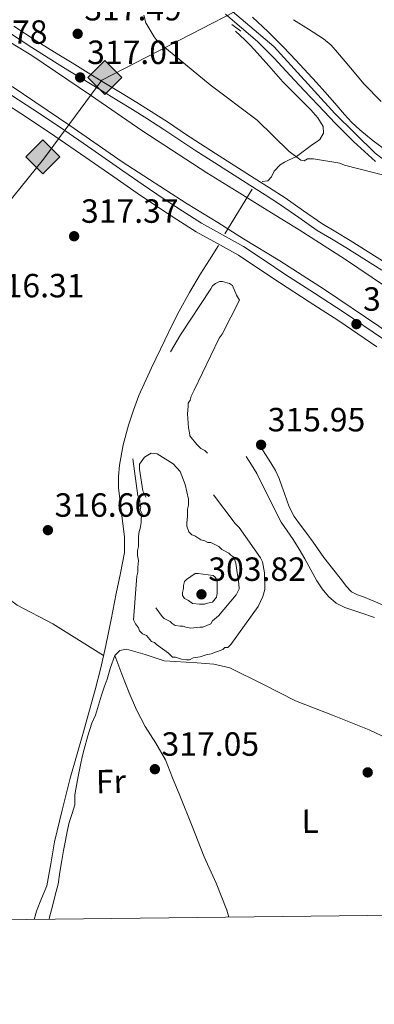
# Model space of a CAD drawing. Units: metres. Extents: x 580614 to 587550, y 4687259 to 4691969.
# Drawn here: x 582815 to 582921, y 4687259 to 4687552 of the extents above; entities that cross this region are included whole.
import ezdxf
from ezdxf.enums import TextEntityAlignment as Align

# ---------------------------------------------------------------- set-up
doc = ezdxf.new("R2010")
doc.units = ezdxf.units.M
doc.header["$MEASUREMENT"] = 0
for name, pattern in [('DGN Style 2', [86.4573, 51.87438, -34.58292]), ('DGN Style 3', [121.04022, 86.4573, -34.58292]), ('DGN Style 4', [138.4181373, 69.16584, -34.58292, 0.0864573, -34.58292])]:
    doc.linetypes.add(name, pattern=pattern)
for name, color, linetype, lineweight in [('Nivel 13', 7, 'Continuous', 0), ('Nivel 21', 7, 'Continuous', 0), ('Nivel 23', 7, 'Continuous', 0), ('Nivel 34', 7, 'Continuous', 0), ('Nivel 36', 7, 'Continuous', 0), ('Nivel 37', 7, 'Continuous', 0), ('Nivel 41', 7, 'Continuous', 0), ('Nivel 5', 7, 'Continuous', 0), ('Nivel 51', 7, 'Continuous', 0), ('Nivel 54', 7, 'Continuous', 0), ('Nivel 61', 7, 'Continuous', 0), ('Nivel 7', 7, 'Continuous', 0)]:
    doc.layers.add(name, color=color, linetype=linetype, lineweight=lineweight)
doc.styles.add('Style-Arial', font='txt')
doc.styles.add('Style-Arial Narrow', font='txt')

# ---------------------------------------------------------------- blocks, each defined once
blk = doc.blocks.new('5PATER_103')
at = {"layer": 'Nivel 7', "linetype": 'Continuous', "lineweight": 0}
h = blk.add_hatch(color=7, dxfattribs=at)
edge = h.paths.add_edge_path()
edge.add_arc((-0.02764809131622314, 0.02874839305877686), 15.59985466165391, 315.0002835789026, 675.0002835789026)
blk = doc.blocks.new('5PATER_85')
at = {"layer": 'Nivel 7', "linetype": 'Continuous', "lineweight": 0}
h = blk.add_hatch(color=7, dxfattribs=at)
edge = h.paths.add_edge_path()
edge.add_arc((0.02702558040618896, 0.01388132572174072), 15.59985466165391, 315.0002835789026, 675.0002835789026)
blk = doc.blocks.new('5PATER_80')
at = {"layer": 'Nivel 7', "linetype": 'Continuous', "lineweight": 0}
h = blk.add_hatch(color=7, dxfattribs=at)
edge = h.paths.add_edge_path()
edge.add_arc((-0.02317535877227783, 0.03182268142700195), 15.59985466165391, 315.0002835789026, 675.0002835789026)
blk = doc.blocks.new('5PATER_90')
at = {"layer": 'Nivel 7', "linetype": 'Continuous', "lineweight": 0}
h = blk.add_hatch(color=7, dxfattribs=at)
edge = h.paths.add_edge_path()
edge.add_arc((-0.0008753538131713867, 0.0236792266368866), 15.59985466165391, 315.0002835789026, 675.0002835789026)
blk = doc.blocks.new('5PATER_45')
at = {"layer": 'Nivel 7', "linetype": 'Continuous', "lineweight": 0}
h = blk.add_hatch(color=7, dxfattribs=at)
edge = h.paths.add_edge_path()
edge.add_arc((-0.02197393774986267, -0.03785699605941772), 15.59985466165391, 315.0002835789026, 675.0002835789026)
blk = doc.blocks.new('5PATER_57')
at = {"layer": 'Nivel 7', "linetype": 'Continuous', "lineweight": 0}
h = blk.add_hatch(color=7, dxfattribs=at)
edge = h.paths.add_edge_path()
edge.add_arc((0.01467669010162354, 0.04735097289085388), 15.59985466165391, 315.0002835789026, 675.0002835789026)
blk = doc.blocks.new('5PATER_114')
at = {"layer": 'Nivel 7', "linetype": 'Continuous', "lineweight": 0}
h = blk.add_hatch(color=7, dxfattribs=at)
edge = h.paths.add_edge_path()
edge.add_arc((-0.01261904835700989, -0.01554417610168457), 15.59985466165391, 315.0002835789026, 675.0002835789026)
blk = doc.blocks.new('5PATER_61')
at = {"layer": 'Nivel 7', "linetype": 'Continuous', "lineweight": 0}
h = blk.add_hatch(color=7, dxfattribs=at)
edge = h.paths.add_edge_path()
edge.add_arc((-0.04017409682273865, -0.05104997754096985), 15.59985466165391, 315.0002835789026, 675.0002835789026)
blk = doc.blocks.new('5GASO')
at = {"layer": 'Nivel 34', "linetype": 'Continuous', "lineweight": 0}
for color, points in [(253, [(0, -50.89952597022057), (-50.89952594041824, 0), (0, 50.89952597022057), (2.299978584051132, 24.99976715445518), (-3.199970185756683, 24.19977462291718), (-7.899926424026489, 22.09979417920113), (-11.79989010095596, 18.49982771277428), (-14.79986214637756, 13.49987426400185), (-16.79984351992607, 7.099933862686157), (-17.49983701109886, -0.399996280670166), (-16.79984351992607, -7.799927353858948), (-14.79986214637756, -14.19986775517464), (-11.69989103078842, -19.39981931447983), (-7.599929213523865, -22.999785810709), (-2.699974834918976, -25.19976532459259), (2.899973005056381, -25.9997578561306)]), (253, [(0, -50.89952597022057), (2.899973005056381, -25.9997578561306), (7.799927353858948, -25.39976343512535), (12.69988173246384, -23.69977927207947), (16.99984169006348, -21.19980257749557), (20.19981187582016, -18.29982957243919), (20.19981187582016, 1.399986952543259), (2.299978584051132, 1.399986952543259), (2.299978584051132, -7.09993389248848), (12.5998826622963, -7.09993389248848), (12.5998826622963, -13.29987612366676), (10.3999031484127, -14.99986031651497), (7.799927353858948, -16.39984726905823), (4.99995344877243, -17.19983983039856), (2.399977654218674, -17.49983701109886), (-0.199998140335083, -17.19983983039856), (-2.399977654218674, -16.49984633922577), (-4.499958097934723, -15.19985845685005), (-6.199942260980606, -13.49987426400185), (-7.899926424026489, -10.89989849925041), (-8.999916166067123, -7.799927353858948), (-9.799908727407455, -4.099961817264557), (-9.999906867742538, 0.0999990701675415), (-9.799908727407455, 3.899963676929474), (-9.199914306402206, 7.29993200302124), (-8.099924564361572, 10.09990593791008), (-6.599938541650772, 12.39988452196121), (-4.799955278635025, 14.19986775517464), (-2.699974834918976, 15.49985563755035), (-0.399996280670166, 16.19984912872314), (2.199979513883591, 16.49984633922577), (5.399949729442596, 15.89985191822052), (8.199923634529114, 14.29986682534218), (10.3999031484127, 11.59989196062088), (11.69989103078842, 7.999925494194031), (19.19982120394707, 9.899907797574997), (18.39982864260674, 13.3998751938343), (17.19983983039856, 16.39984726905823), (15.69985377788544, 18.99982303380966), (13.79987147450447, 21.09980347752571), (11.39989385008812, 22.79978767037392), (8.799918055534363, 23.99977648258209), (5.699946910142899, 24.69976997375488), (2.299978584051132, 24.99976715445518), (0, 50.89952597022057), (50.89952597022057, 0)]), (7, [(2.899973005056381, -25.9997578561306), (-2.699974834918976, -25.19976532459259), (-7.599929213523865, -22.999785810709), (-11.69989103078842, -19.39981931447983), (-14.79986214637756, -14.19986775517464), (-16.79984351992607, -7.799927353858948), (-17.49983701109886, -0.399996280670166), (-16.79984351992607, 7.099933862686157), (-14.79986214637756, 13.49987426400185), (-11.79989010095596, 18.49982771277428), (-7.899926424026489, 22.09979417920113), (-3.199970185756683, 24.19977462291718), (2.299978584051132, 24.99976715445518), (5.699946910142899, 24.69976997375488), (8.799918055534363, 23.99977648258209), (11.39989385008812, 22.79978767037392), (13.79987147450447, 21.09980347752571), (15.69985377788544, 18.99982303380966), (17.2998389005661, 16.39984726905823), (18.49982771277428, 13.3998751938343), (19.29982027411461, 9.899907797574997), (11.69989103078842, 7.999925494194031), (10.3999031484127, 11.59989196062088), (8.299922704696655, 14.29986682534218), (5.499948769807816, 15.89985191822052), (2.199979513883591, 16.49984633922577), (-0.399996280670166, 16.19984912872314), (-2.699974834918976, 15.49985563755035), (-4.799955278635025, 14.19986775517464), (-6.599938541650772, 12.39988452196121), (-8.099924564361572, 10.09990593791008), (-9.099915236234665, 7.29993200302124), (-9.699909657239914, 3.899963676929474), (-9.899907797574997, 0.0999990701675415), (-9.699909657239914, -4.099961817264557), (-8.999916166067123, -7.799927353858948), (-7.899926424026489, -10.89989849925041), (-6.199942260980606, -13.49987426400185), (-4.499958097934723, -15.19985845685005), (-2.399977654218674, -16.49984633922577), (-0.0999990701675415, -17.19983983039856), (2.499976724386215, -17.49983701109886), (5.099952518939972, -17.19983983039856), (7.799927353858948, -16.39984726905823), (10.3999031484127, -14.99986031651497), (12.69988173246384, -13.29987612366676), (12.69988173246384, -7.09993389248848), (2.299978584051132, -7.09993389248848), (2.299978584051132, 1.399986952543259), (20.19981187582016, 1.399986952543259), (20.19981187582016, -18.29982957243919), (16.99984169006348, -21.19980257749557), (12.69988173246384, -23.69977927207947), (7.799927353858948, -25.39976343512535)])]:
    blk.add_hatch(color=color, dxfattribs=at).paths.add_polyline_path(points)
at = {"layer": 'Nivel 34', "color": 7, "linetype": 'Continuous', "lineweight": 0}
blk.add_3dface([(0, -50.89952597022057), (50.89952597022057, 0), (0, 50.89952597022057), (-50.89952594041824, 0)], dxfattribs=at)

msp = doc.modelspace()

# ---------------------------------------------------------------- linework, layer by layer
at = {"layer": 'Nivel 13', "color": 4, "linetype": 'Continuous', "lineweight": 13}
for points in [[(582805.120000001, 4687549.620000001, 314.6), (582818.4499999993, 4687541.510000002, 314.63), (582836.0199999996, 4687529.739999998, 314.72), (582851.6000000015, 4687518.93, 314.72), (582870.7199999988, 4687506.52, 314.69), (582879.8200000003, 4687500.989999998, 314.72), (582887.4899999984, 4687496.16, 314.75), (582898.3299999982, 4687489.559999999, 314.78), (582911.9299999997, 4687480.920000002, 314.78), (582928.3999999985, 4687469.77, 314.92), (582940.8099999987, 4687460.989999998, 314.92), (582960.4899999984, 4687449.120000001, 314.78), (582975.5799999982, 4687440.48, 314.81), (582988.6700000018, 4687433.460000001, 314.84), (582999.5199999996, 4687427.16, 314.84), (583010.5700000003, 4687421.140000001, 314.87), (583025.7199999988, 4687413.219999999, 314.84)], [(582812.5599999987, 4687532.289999999, 314.63), (582829.8599999994, 4687520.710000001, 314.72), (582845.5, 4687509.850000001, 314.72), (582864.8999999985, 4687497.25, 314.69), (582874.0700000003, 4687491.690000001, 314.72), (582881.7300000004, 4687486.859999999, 314.75), (582892.5500000007, 4687480.27, 314.78), (582905.9299999997, 4687471.780000001, 314.78), (582922.1799999997, 4687460.780000001, 314.92), (582934.8200000003, 4687451.830000002, 314.92), (582954.9499999993, 4687439.690000001, 314.78), (582970.2800000012, 4687430.920000002, 314.81), (582983.3399999999, 4687423.91, 314.84), (582994.1600000001, 4687417.620000001, 314.84), (583005.4200000018, 4687411.489999998, 314.87), (583020.7699999996, 4687403.440000001, 314.84)]]:
    msp.add_polyline3d(points, dxfattribs=at)
at = {"layer": 'Nivel 13', "color": 4, "linetype": 'Continuous', "lineweight": 0}
for points in [[(582887.25, 4687504.010000002, 316.22), (582889.0100000016, 4687504.129999999, 316.2), (582890.1000000015, 4687505.309999999, 316.18), (582890.8900000006, 4687507.080000002, 316.16), (582892.6900000013, 4687508.91, 316.16), (582893.9200000018, 4687509.690000001, 316.09), (582895.1900000013, 4687510.359999999, 315.97), (582897.5500000007, 4687511.390000001, 315.72), (582899.9499999993, 4687513.16, 315.41), (582902.3000000007, 4687514.98, 315.07), (582903.3999999985, 4687515.73, 314.9), (582904.5, 4687516.52, 314.72), (582905.6600000001, 4687518.34, 314.42), (582905.5599999987, 4687520.359999999, 314.16), (582903.9200000018, 4687522.949999999, 314), (582901.870000001, 4687525.359999999, 313.9), (582897.6400000006, 4687529.510000002, 313.54), (582893.5, 4687533.68, 313.27), (582889.2699999996, 4687538.489999998, 313.21), (582885.0199999996, 4687543.27, 313.18), (582883.620000001, 4687544.760000002, 313.15), (582882.1600000001, 4687546.210000001, 313.13), (582880.7300000004, 4687547.530000001, 313.09), (582879.3000000007, 4687548.850000001, 313.06)], [(582819.120000001, 4687283.850000001, 317.56), (582819.8299999982, 4687286.300000001, 317.56), (582821.3999999985, 4687290.07, 317.56), (582822.9200000018, 4687293.850000001, 317.55), (582824.120000001, 4687300.390000001, 317.43), (582825.2399999984, 4687306.940000001, 317.29), (582827.5199999996, 4687316.469999999, 317.25), (582829.9499999993, 4687325.960000001, 317.23), (582833.6999999993, 4687339.140000001, 317.21), (582837.4100000001, 4687352.32, 317.19), (582839.0899999999, 4687358.93, 317.19), (582840.5799999982, 4687365.57, 317.18), (582842.129999999, 4687373.309999999, 317.14), (582843.6700000018, 4687381.039999999, 317.08), (582844.9200000018, 4687387.16, 317.04), (582846.1499999985, 4687393.280000001, 316.99), (582846.1999999993, 4687397.920000002, 316.92), (582845.5799999982, 4687402.600000001, 316.86), (582844.9800000004, 4687407.609999999, 316.85), (582844.4100000001, 4687412.620000001, 316.83), (582844.3500000015, 4687416, 316.83), (582844.6799999997, 4687419.379999999, 316.82), (582845.7899999991, 4687425.379999999, 316.75), (582847.3599999994, 4687431.27, 316.67), (582848.8000000007, 4687435.719999999, 316.64), (582850.4899999984, 4687440.080000002, 316.62), (582854.2199999988, 4687448.420000002, 316.69), (582858.1600000001, 4687456.66, 316.76), (582860.3200000003, 4687460.960000001, 316.76), (582862.5399999991, 4687465.239999998, 316.76), (582865.6000000015, 4687470.879999999, 316.75), (582868.870000001, 4687476.399999999, 316.74), (582871.5599999987, 4687480.620000001, 316.75), (582874.2600000016, 4687484.84, 316.75)]]:
    msp.add_polyline3d(points, dxfattribs=at)
at = {"layer": 'Nivel 21', "color": 1, "linetype": 'DGN Style 2', "lineweight": 0, "extrusion": (-0.004715415917867519, 0.003562758693499902, 0.999982535649105), "elevation": 14265.38375005796, "flags": 128}
msp.add_lwpolyline([(582875.8970567323, 4687527.68595368), (582873.1969924383, 4687529.725966629)], dxfattribs=at)
at = {"layer": 'Nivel 21', "color": 7, "linetype": 'Continuous', "lineweight": 13}
for points in [[(582921.1900000013, 4687509.890000001, 314.44), (582917.8299999982, 4687512.859999999, 314.35), (582914.5500000007, 4687515.93, 314.3), (582909.2100000009, 4687521.260000002, 314.32), (582903.9800000004, 4687526.690000001, 314.3), (582899.8200000003, 4687531.120000001, 314.15), (582895.6700000018, 4687535.550000001, 314), (582890.8900000006, 4687540.760000002, 313.79), (582885.8500000015, 4687545.719999999, 313.61), (582876.370000001, 4687553.830000002, 313.49)], [(582884.4200000018, 4687553.02, 313.43), (582889.0899999999, 4687548.59, 313.47), (582893.629999999, 4687544.030000001, 313.52), (582897.3500000015, 4687540.129999999, 313.57), (582901.0300000012, 4687536.210000001, 313.64), (582903.5399999991, 4687533.48, 313.7), (582906.0199999996, 4687530.739999998, 313.79), (582908.9800000004, 4687527.359999999, 313.95), (582911.9200000018, 4687523.949999999, 314.12), (582914.1000000015, 4687521.59, 314.14), (582916.4499999993, 4687519.379999999, 314.2), (582920.4600000009, 4687516.140000001, 314.47), (582924.5799999982, 4687513.059999999, 314.74)]]:
    msp.add_polyline3d(points, dxfattribs=at)
at = {"layer": 'Nivel 21', "color": 7, "linetype": 'Continuous', "lineweight": 0}
for points in [[(582813.120000001, 4687550.32, 316.43), (582819.8000000007, 4687545.960000001, 316.36), (582826.5799999982, 4687541.73, 316.31), (582830.5399999991, 4687539.32, 316.35), (582834.5300000012, 4687536.899999999, 316.4), (582840.0199999996, 4687533.539999999, 316.42), (582845.5100000016, 4687530.170000002, 316.43), (582849.8000000007, 4687527.539999999, 316.5), (582854.1099999994, 4687524.879999999, 316.55), (582859.2699999996, 4687521.52, 316.44), (582864.370000001, 4687518.109999999, 316.31), (582868.8599999994, 4687515.18, 316.27), (582873.3599999994, 4687512.27, 316.25), (582879.1400000006, 4687508.609999999, 316.25), (582884.9299999997, 4687504.960000001, 316.25), (582889.5199999996, 4687502.030000001, 316.27), (582894.1499999985, 4687499.059999999, 316.28), (582899.6700000018, 4687495.219999999, 316.27), (582905.1000000015, 4687491.460000001, 316.25), (582909.3099999987, 4687488.940000001, 316.22), (582913.620000001, 4687486.370000001, 316.19), (582918.9800000004, 4687482.98, 316.19), (582924.3099999987, 4687479.620000001, 316.22)], [(582808.8500000015, 4687528.32, 316.46), (582817.1400000006, 4687522.969999999, 316.46), (582825.3299999982, 4687517.52, 316.4), (582834.629999999, 4687511.080000002, 316.31), (582843.9600000009, 4687504.620000001, 316.22), (582849.9800000004, 4687500.5, 316.2), (582856.0300000012, 4687496.379999999, 316.22), (582861.75, 4687492.629999999, 316.29), (582867.6000000015, 4687488.969999999, 316.4), (582873.9899999984, 4687485.460000001, 316.7), (582880.1700000018, 4687481.98, 316.94), (582886.25, 4687477.949999999, 316.78), (582892.4299999997, 4687473.830000002, 316.58), (582901.3200000003, 4687468.109999999, 316.45), (582910.1499999985, 4687462.41, 316.34), (582921.5500000007, 4687454.629999999, 316.29)], [(582882.5399999991, 4687421.969999999, 315.32), (582884.1000000015, 4687419.420000002, 315.3), (582885.6499999985, 4687416.870000001, 315.28), (582889.3299999982, 4687409.59, 315.28), (582893, 4687402.309999999, 315.37), (582894.7699999996, 4687399.73, 315.45), (582896.5700000003, 4687397.170000002, 315.56), (582898.3200000003, 4687394.300000001, 315.72), (582900.0399999991, 4687391.41, 315.89), (582901.8399999999, 4687388.16, 316.12), (582903.629999999, 4687384.890000001, 316.32), (582905.2399999984, 4687382.43, 316.3), (582907.1499999985, 4687380.149999999, 316.23), (582909.379999999, 4687378.199999999, 316.23), (582911.9699999988, 4687376.850000001, 316.23), (582914.370000001, 4687376.080000002, 316.18), (582916.7699999996, 4687375.330000002, 316.15), (582920.8999999985, 4687373.949999999, 316.25)]]:
    msp.add_polyline3d(points, dxfattribs=at)
at = {"layer": 'Nivel 21', "color": 7, "linetype": 'DGN Style 3', "lineweight": 0}
for points in [[(582923, 4687477.530000001, 316.22), (582917.6600000001, 4687480.899999999, 316.19), (582912.3299999982, 4687484.27, 316.19), (582908.0399999991, 4687486.82, 316.22), (582903.7600000016, 4687489.390000001, 316.25), (582898.2699999996, 4687493.190000001, 316.27), (582892.7800000012, 4687497.02, 316.28), (582888.1999999993, 4687499.949999999, 316.27), (582883.6099999994, 4687502.879999999, 316.25), (582877.8200000003, 4687506.530000001, 316.25), (582872.0300000012, 4687510.199999999, 316.25), (582867.5199999996, 4687513.120000001, 316.27), (582863.0100000016, 4687516.059999999, 316.31), (582857.9200000018, 4687519.460000001, 316.44), (582852.7899999991, 4687522.800000001, 316.55), (582848.5100000016, 4687525.440000001, 316.5), (582844.2199999988, 4687528.07, 316.43), (582838.7399999984, 4687531.440000001, 316.42), (582833.25, 4687534.800000001, 316.4), (582829.2699999996, 4687537.219999999, 316.35), (582825.2800000012, 4687539.629999999, 316.31), (582818.4800000004, 4687543.890000001, 316.36), (582811.75, 4687548.27, 316.43)], [(582810.4800000004, 4687530.859999999, 316.46), (582818.7899999991, 4687525.5, 316.46), (582827.0199999996, 4687520.02, 316.4), (582836.3500000015, 4687513.57, 316.31)], [(582836.3500000015, 4687513.57, 316.31), (582845.6799999997, 4687507.109999999, 316.22), (582851.6900000013, 4687503, 316.2), (582857.7100000009, 4687498.899999999, 316.22), (582863.379999999, 4687495.18, 316.29), (582869.1400000006, 4687491.580000002, 316.4), (582875.4600000009, 4687488.100000001, 316.7), (582881.75, 4687484.559999999, 316.94), (582887.9200000018, 4687480.460000001, 316.78), (582894.0799999982, 4687476.350000001, 316.58), (582902.9600000009, 4687470.649999999, 316.45), (582911.8200000003, 4687464.93, 316.34), (582923.25, 4687457.129999999, 316.29)], [(582923.7600000016, 4687377.5, 316.08), (582920.6600000001, 4687378.739999998, 316.03), (582917.5799999982, 4687380.02, 315.99), (582915.7399999984, 4687380.68, 315.97), (582914, 4687381.550000001, 315.96), (582912.379999999, 4687383.260000002, 315.87), (582911, 4687385.18, 315.79), (582908.3500000015, 4687388.489999998, 315.75), (582905.7399999984, 4687391.830000002, 315.71), (582904.120000001, 4687394.120000001, 315.66), (582902.5300000012, 4687396.420000002, 315.6), (582900.6499999985, 4687398.920000002, 315.52), (582898.7600000016, 4687401.41, 315.44), (582896.870000001, 4687404.030000001, 315.41), (582895.379999999, 4687406.870000001, 315.39), (582894.6700000018, 4687408.890000001, 315.29), (582893.9600000009, 4687410.920000002, 315.18), (582893.1799999997, 4687413.120000001, 315.14), (582892.379999999, 4687415.32, 315.16), (582891.2399999984, 4687417.77, 315.24), (582889.8399999999, 4687420.080000002, 315.31), (582888.25, 4687422.550000001, 315.35), (582886.6700000018, 4687425.02, 315.38)]]:
    msp.add_polyline3d(points, dxfattribs=at)
at = {"layer": 'Nivel 23', "color": 7, "linetype": 'DGN Style 4', "lineweight": 0}
msp.add_polyline3d([(582864.1099999994, 4687567.199999999, 313.3), (582871.3999999985, 4687560.800000001, 313.41), (582890.7399999984, 4687544.25, 313.58), (582909.0500000007, 4687524.260000002, 314.14), (582921.0599999987, 4687512.43, 314.47), (582939.0199999996, 4687498.5, 315.46), (582955.4499999993, 4687483.5, 316.12), (582965.7199999988, 4687477.199999999, 316.53), (583001.0500000007, 4687462.210000001, 317.14), (583014.7600000016, 4687450.18, 317.43), (583022.2899999991, 4687439.98, 317.52), (583029.0799999982, 4687427.489999998, 317.43), (583030.8500000015, 4687419.190000001, 317.5), (583029.3500000015, 4687413.300000001, 317.54), (583023.5199999996, 4687402.969999999, 317.74), (583022.8099999987, 4687395.670000002, 317.62), (583026.6099999994, 4687387.039999999, 317.62), (583046.3999999985, 4687366.149999999, 317.23), (583060.0100000016, 4687348.77, 317.35), (583074.3500000015, 4687326.039999999, 317.44), (583099.9699999988, 4687287.16, 317.65)], dxfattribs=at)
at = {"layer": 'Nivel 34', "color": 7, "linetype": 'Continuous', "lineweight": 0, "extrusion": (0.01442984677278252, 0.02339357619314681, 0.9996221886868106), "elevation": 118384.508649653, "flags": 128}
msp.add_lwpolyline([(1964789.106774842, -4293935.310206618), (1964789.106774846, -4293950.954537861)], dxfattribs=at)
at = {"layer": 'Nivel 34', "color": 7, "linetype": 'Continuous', "lineweight": 13}
msp.add_polyline3d([(582636.8399999999, 4687281.699999999, 319), (582822, 4687510.59, 316.81), (582839.3999999985, 4687534.199999999, 316.41), (582885.8200000003, 4687558.170000002, 312.55), (583062.0799999982, 4687610.289999999, 298.31), (583189.0700000003, 4687705.899999999, 298.5), (583185.0599999987, 4687743.890000001, 298.31), (583377.9299999997, 4687913.760000002, 298.2), (583508.3099999987, 4688021.609999999, 297.95), (583619.1900000013, 4688094.109999999, 299.19), (583736.1499999985, 4688138.440000001, 298.29), (583850.870000001, 4688284.640000001, 298.73), (584028.2300000004, 4688444.010000002, 298.87), (584085.629999999, 4688468.77, 298.69)], dxfattribs=at)
at = {"layer": 'Nivel 36', "color": 92, "linetype": 'Continuous', "lineweight": 0}
for points in [[(582922.870000001, 4687527.830000002, 312.16), (582917.6400000006, 4687533.059999999, 312.27), (582913.75, 4687537.77, 312.19), (582909.8399999999, 4687542.440000001, 312.03), (582907.870000001, 4687544.640000001, 311.87), (582905.6499999985, 4687546.530000001, 311.79), (582901.1799999997, 4687549.379999999, 311.97), (582896.6999999993, 4687552.23, 312.15)], [(582839.8999999985, 4687362.539999999, 317.19), (582824.6999999993, 4687372.039999999, 316.61), (582814.0599999987, 4687377.629999999, 316.61), (582807.4400000013, 4687382.559999999, 316.52), (582798.1999999993, 4687388.66, 316.4), (582785.0799999982, 4687396.789999999, 316.34), (582774.6400000006, 4687403.469999999, 316.27), (582766.6000000015, 4687408.41, 316.11), (582755.5199999996, 4687415.109999999, 315.9), (582749.4699999988, 4687419.059999999, 315.74), (582744.5399999991, 4687422.050000001, 315.67), (582738.2899999991, 4687425.23, 315.78), (582735.4299999997, 4687428.100000001, 315.9)], [(582823.6900000013, 4687283.899999999, 317.87), (582823.7399999984, 4687284.550000001, 317.86), (582824.6000000015, 4687287.809999999, 317.91), (582825.4899999984, 4687291.07, 317.77), (582826.2899999991, 4687294.34, 317.68), (582826.8399999999, 4687297.890000001, 317.73), (582827.3900000006, 4687301.449999999, 317.8), (582827.9400000013, 4687304.420000002, 317.87), (582828.5, 4687307.379999999, 317.91), (582829.0500000007, 4687310.059999999, 317.91), (582829.629999999, 4687312.719999999, 317.91), (582830.4899999984, 4687315.390000001, 317.91), (582831.3399999999, 4687318.07, 317.91), (582831.3299999982, 4687319.550000001, 317.91), (582831.3000000007, 4687321.030000001, 317.91), (582832.0700000003, 4687325.48, 317.91), (582832.9699999988, 4687329.920000002, 317.91), (582833.5199999996, 4687332.300000001, 317.91), (582834.1000000015, 4687334.670000002, 317.91), (582835.1600000001, 4687338.559999999, 317.91), (582836.379999999, 4687342.390000001, 317.91), (582837.5300000012, 4687344.77, 317.91), (582838.379999999, 4687347.739999998, 317.91), (582839.2399999984, 4687350.710000001, 317.91), (582840.0899999999, 4687353.09, 317.91), (582840.9600000009, 4687355.469999999, 317.91), (582841.9400000013, 4687359.030000001, 317.91), (582843.2399999984, 4687362.59, 317.91), (582844.7800000012, 4687364.02, 317.96), (582846.7699999996, 4687364.41, 318.03), (582852.379999999, 4687362.82, 318.25), (582858.0500000007, 4687361, 318.39), (582867.8999999985, 4687360.359999999, 318.39), (582872.8399999999, 4687359.98, 318.39), (582877.6000000015, 4687358.859999999, 318.39), (582887.4899999984, 4687354.059999999, 318.39), (582897.25, 4687349.030000001, 318.39), (582908.2600000016, 4687344.789999999, 318.39), (582919.25, 4687340.420000002, 318.39), (582931.3299999982, 4687334.710000001, 318.39)], [(582877.2899999991, 4687284.539999999, 318.41), (582876.6900000013, 4687286.649999999, 318.39), (582873.5500000007, 4687294.670000002, 318.27), (582869.9899999984, 4687302.550000001, 318.15), (582866.3299999982, 4687311.68, 318.08), (582862.6700000018, 4687320.809999999, 318.03), (582860.5399999991, 4687326.109999999, 317.96), (582858.3999999985, 4687331.41, 317.91), (582855.5100000016, 4687336.460000001, 317.91), (582852.3599999994, 4687341.399999999, 317.91), (582849.7899999991, 4687346.330000002, 317.91), (582847.5100000016, 4687351.399999999, 317.91), (582845.379999999, 4687357, 317.96), (582843.2399999984, 4687362.59, 318.03)]]:
    msp.add_polyline3d(points, dxfattribs=at)
at = {"layer": 'Nivel 5', "color": 30, "linetype": 'Continuous', "lineweight": 0, "elevation": 315, "flags": 128}
msp.add_lwpolyline([(582851.8999999985, 4687553.539999999), (582852.5300000012, 4687551.32), (582855, 4687547.120000001), (582855.6099999994, 4687546.32), (582857.0399999991, 4687544.920000002), (582871.7100000009, 4687532.789999999), (582885.7600000016, 4687522.260000002), (582895.3500000015, 4687512.899999999), (582898.8099999987, 4687510.309999999), (582899.8200000003, 4687510.120000001), (582900.8200000003, 4687510.739999998), (582902.6400000006, 4687510.760000002), (582910.5199999996, 4687509.440000001), (582911.9400000013, 4687508.859999999), (582925.5, 4687505.379999999)], dxfattribs=at)
at = {"layer": 'Nivel 5', "color": 30, "linetype": 'DGN Style 3', "lineweight": 0, "flags": 128}
for points, elevation in [([(582849.4299999997, 4687372), (582850.3299999982, 4687370.830000002), (582850.6400000006, 4687369.949999999), (582851.5300000012, 4687369.07), (582852.7199999988, 4687368.489999998), (582854.2199999988, 4687366.73), (582855.120000001, 4687366.449999999), (582855.7199999988, 4687365.859999999), (582859.3000000007, 4687363.239999998), (582860.5, 4687362.07), (582861.379999999, 4687362.080000002), (582863.1600000001, 4687361.510000002), (582864.6499999985, 4687361.239999998), (582865.5399999991, 4687361.25), (582866.7100000009, 4687361.850000001), (582868.7800000012, 4687362.170000002), (582870.5500000007, 4687362.780000001), (582872.0199999996, 4687363.100000001), (582875.5599999987, 4687364.32), (582876.1400000006, 4687364.920000002), (582877.0300000012, 4687364.93), (582877.9100000001, 4687365.830000002), (582886.0599999987, 4687377.170000002), (582887.5, 4687380.149999999), (582888.0700000003, 4687382.23), (582888.0100000016, 4687387.260000002), (582887.379999999, 4687390.5), (582886.7800000012, 4687391.68), (582880.4499999993, 4687400.780000001), (582879.2600000016, 4687401.949999999), (582871.4400000013, 4687412.210000001), (582872.0199999996, 4687412.809999999), (582873.1999999993, 4687413.710000001), (582874.6799999997, 4687413.43), (582876.1700000018, 4687412.859999999), (582877.3500000015, 4687412.580000002), (582878.5399999991, 4687412), (582880.9200000018, 4687411.440000001), (582882.6900000013, 4687412.050000001), (582884.7399999984, 4687413.260000002), (582884.4299999997, 4687414.73), (582884.120000001, 4687415.620000001), (582883.5199999996, 4687416.5), (582882.629999999, 4687417.080000002), (582878.4600000009, 4687418.800000001), (582877.5700000003, 4687419.390000001), (582876.0799999982, 4687419.960000001), (582875.1900000013, 4687420.539999999), (582873.6999999993, 4687421.120000001), (582873.1000000015, 4687421.699999999), (582871.9100000001, 4687422.57), (582871.0199999996, 4687422.859999999), (582870.120000001, 4687423.739999998), (582868.9299999997, 4687424.309999999), (582867.7300000004, 4687425.48), (582865.629999999, 4687428.120000001), (582865.620000001, 4687429.010000002), (582865.3000000007, 4687430.48), (582864.9600000009, 4687434.620000001), (582865.2300000004, 4687436.989999998), (582865.2199999988, 4687437.879999999), (582865.8000000007, 4687438.780000001), (582866.0799999982, 4687439.960000001), (582866.9499999993, 4687441.75), (582874.4600000009, 4687457.219999999), (582875.3299999982, 4687458.420000002), (582880.5399999991, 4687468.539999999), (582879.629999999, 4687470.010000002), (582878.4100000001, 4687472.960000001), (582877.5199999996, 4687473.539999999), (582875.4400000013, 4687474.100000001), (582874.5500000007, 4687474.09), (582873.379999999, 4687473.489999998), (582872.5, 4687472.879999999), (582871.9100000001, 4687471.989999998), (582862.8999999985, 4687458.27), (582854.4899999984, 4687443.969999999), (582853.629999999, 4687441.890000001), (582851.8900000006, 4687438.91), (582851.0199999996, 4687436.82), (582848.1999999993, 4687425.550000001), (582848.2199999988, 4687424.07), (582850.1600000001, 4687410.18), (582850.7600000016, 4687409.010000002), (582850.7800000012, 4687407.82), (582851.0799999982, 4687406.940000001), (582850.8000000007, 4687406.050000001), (582851.3999999985, 4687404.870000001), (582851.129999999, 4687403.390000001), (582851.1400000006, 4687402.199999999), (582850.870000001, 4687400.43), (582850.5799999982, 4687399.539999999), (582850.3000000007, 4687398.050000001), (582850.3399999999, 4687395.09), (582850.0599999987, 4687393.91), (582850.0700000003, 4687392.43), (582850.3900000006, 4687390.949999999), (582850.120000001, 4687388.879999999), (582850.129999999, 4687387.399999999), (582849.8500000015, 4687386.210000001), (582848.8200000003, 4687373.18)], 315), ([(582868.6700000018, 4687371.050000001), (582869.5599999987, 4687371.059999999), (582871.9200000018, 4687371.969999999), (582872.5, 4687372.870000001), (582874.2600000016, 4687374.370000001), (582879.5100000016, 4687380.640000001), (582880.379999999, 4687382.43), (582880.3599999994, 4687383.91), (582879.3999999985, 4687390.109999999), (582878.7800000012, 4687391.879999999), (582877.8900000006, 4687392.460000001), (582877.2899999991, 4687393.050000001), (582875.1999999993, 4687394.210000001), (582874.3099999987, 4687395.080000002), (582871.9200000018, 4687396.239999998), (582871.0399999991, 4687396.23), (582870.1400000006, 4687396.809999999), (582868.9600000009, 4687397.09), (582867.1700000018, 4687398.25), (582866.2800000012, 4687398.539999999), (582865.379999999, 4687399.420000002), (582864.7600000016, 4687401.18), (582864.75, 4687402.07), (582865.0199999996, 4687404.149999999), (582865, 4687406.219999999), (582865.2800000012, 4687407.399999999), (582865.2600000016, 4687409.18), (582864.3200000003, 4687413.609999999), (582862.8000000007, 4687417.440000001), (582860.6999999993, 4687419.780000001), (582855.9299999997, 4687422.68), (582854.1499999985, 4687422.949999999), (582852.0899999999, 4687421.75), (582850.6400000006, 4687419.66), (582850.6600000001, 4687418.18), (582851.620000001, 4687411.68), (582852.2300000004, 4687410.5), (582854.9800000004, 4687402.84), (582855.9299999997, 4687397.23), (582855.6700000018, 4687394.859999999), (582855.1000000015, 4687392.780000001), (582854.8299999982, 4687390.710000001), (582854.25, 4687389.219999999), (582853.129999999, 4687384.18), (582853.1400000006, 4687383.289999999), (582852.870000001, 4687381.510000002), (582853.1799999997, 4687380.330000002), (582853.7800000012, 4687379.16), (582857.3900000006, 4687374.170000002), (582857.9899999984, 4687373.580000002), (582859.7800000012, 4687372.719999999), (582860.379999999, 4687372.129999999), (582861.2699999996, 4687371.550000001), (582862.75, 4687371.27), (582863.6400000006, 4687371.280000001), (582864.5300000012, 4687371), (582866.0100000016, 4687370.719999999), (582868.6700000018, 4687371.050000001)], 310), ([(582873.870000001, 4687382.059999999), (582873.879999999, 4687381.170000002), (582873.6000000015, 4687379.98), (582872.4299999997, 4687378.489999998), (582870.9600000009, 4687378.18), (582870.0700000003, 4687377.870000001), (582868.5899999999, 4687377.850000001), (582866.5199999996, 4687378.120000001), (582865.3200000003, 4687379), (582864.129999999, 4687379.57), (582863.5300000012, 4687380.460000001), (582863.5199999996, 4687381.34), (582863.8000000007, 4687382.530000001), (582863.7899999991, 4687383.420000002), (582864.0700000003, 4687384.600000001), (582864.6600000001, 4687385.199999999), (582867.3000000007, 4687387.010000002), (582868.1900000013, 4687387.02), (582872.629999999, 4687386.48), (582873.2300000004, 4687385.899999999), (582873.8299999982, 4687385.02), (582873.8399999999, 4687384.129999999), (582873.870000001, 4687382.059999999)], 305), ([(582848.8200000003, 4687373.18), (582849.4299999997, 4687372)], 315)]:
    msp.add_lwpolyline(points, dxfattribs=dict(at, elevation=elevation))
at = {"layer": 'Nivel 51', "color": 4, "linetype": 'Continuous', "lineweight": 13}
for points in [[(582928.3999999985, 4687469.77, 314.92), (582911.9299999997, 4687480.920000002, 314.78), (582898.3299999982, 4687489.559999999, 314.78), (582887.4899999984, 4687496.16, 314.75), (582879.8200000003, 4687500.989999998, 314.72), (582870.7199999988, 4687506.52, 314.69), (582851.6000000015, 4687518.93, 314.72), (582836.0199999996, 4687529.739999998, 314.72), (582818.4499999993, 4687541.510000002, 314.63), (582805.120000001, 4687549.620000001, 314.6)], [(582812.5599999987, 4687532.289999999, 314.63), (582829.8599999994, 4687520.710000001, 314.72), (582845.5, 4687509.850000001, 314.72), (582864.8999999985, 4687497.25, 314.69), (582874.0700000003, 4687491.690000001, 314.72), (582881.7300000004, 4687486.859999999, 314.75), (582892.5500000007, 4687480.27, 314.78), (582905.9299999997, 4687471.780000001, 314.78), (582922.1799999997, 4687460.780000001, 314.92)]]:
    msp.add_polyline3d(points, dxfattribs=at)
at = {"layer": 'Nivel 54', "color": 9, "linetype": 'Continuous', "lineweight": 0}
for points in [[(582876.370000001, 4687553.830000002, 313.49), (582885.8500000015, 4687545.719999999, 313.61), (582890.8900000006, 4687540.760000002, 313.79), (582895.6700000018, 4687535.550000001, 314), (582899.8200000003, 4687531.120000001, 314.15), (582903.9800000004, 4687526.690000001, 314.3), (582909.2100000009, 4687521.260000002, 314.32), (582914.5500000007, 4687515.93, 314.3), (582917.8299999982, 4687512.859999999, 314.35), (582921.1900000013, 4687509.890000001, 314.44)], [(582924.5799999982, 4687513.059999999, 314.74), (582920.4600000009, 4687516.140000001, 314.47), (582916.4499999993, 4687519.379999999, 314.2), (582914.1000000015, 4687521.59, 314.14), (582911.9200000018, 4687523.949999999, 314.12), (582908.9800000004, 4687527.359999999, 313.95), (582906.0199999996, 4687530.739999998, 313.79), (582903.5399999991, 4687533.48, 313.7), (582901.0300000012, 4687536.210000001, 313.64), (582897.3500000015, 4687540.129999999, 313.57), (582893.629999999, 4687544.030000001, 313.52), (582889.0899999999, 4687548.59, 313.47), (582884.4200000018, 4687553.02, 313.43)]]:
    msp.add_polyline3d(points, dxfattribs=at)
at = {"layer": 'Nivel 61', "color": 7, "linetype": 'Continuous', "lineweight": 0}
msp.add_polyline3d([(580613.7100000009, 4691884.809999999, 0), (584044.1799999997, 4691925.219999999, 0), (587474.620000001, 4691967.309999999, 0), (587503.5100000016, 4689654.16, 0), (587532.370000001, 4687341.050000001, 323.36), (584099.6600000001, 4687298.920000002, 310.52), (580666.9600000009, 4687258.52, 0), (580640.3399999999, 4689571.66, 0)], close=True, dxfattribs=at)

# ---------------------------------------------------------------- block references
at = {"layer": 'Nivel 34', "color": 253, "linetype": 'Continuous', "lineweight": 0, "xscale": 0.1000009313241567, "yscale": 0.1000009313241567, "zscale": 0.1000009313241567}
for p in [(582840.3000000007, 4687534.969999999, 316.32), (582821.7600000016, 4687511.300000001, 316.79)]:
    msp.add_blockref('5GASO', p, dxfattribs=at)
at = {"layer": 'Nivel 7', "color": 7, "linetype": 'Continuous', "lineweight": 0, "xscale": 0.1000009313241567, "yscale": 0.1000009313241567, "zscale": 0.1000009313241567, "rotation": 0.6803770793165547}
for name, p in [('5PATER_103', (582832.1700000018, 4687548.010000002, 317.49)), ('5PATER_85', (582832.9100000001, 4687535, 317.02)), ('5PATER_45', (582831.1099999994, 4687487.640000001, 317.37)), ('5PATER_80', (582915.4600000009, 4687461.41, 317.13)), ('5PATER_61', (582886.9699999988, 4687425.420000002, 315.95)), ('5PATER_57', (582823.2699999996, 4687399.949999999, 316.66)), ('5PATER_114', (582869.1499999985, 4687380.82, 303.82)), ('5PATER_45', (582855.2399999984, 4687328.66, 317.05)), ('5PATER_90', (582918.8200000003, 4687327.699999999, 318.55))]:
    msp.add_blockref(name, p, dxfattribs=at)

# ---------------------------------------------------------------- texts
at = {"layer": 'Nivel 37', "color": 92, "linetype": 'Continuous', "lineweight": 0, "style": 'Style-Arial Narrow'}
for s, height, p in [('Fr', 6.9999, (582842.1006228477, 4687324.983686417, 317.53)), ('L', 6.999840000000001, (582901.6413844787, 4687313.14477573, 318.46))]:
    msp.add_text(s, height=height, rotation=0.6806611151640799, dxfattribs=at).set_placement(p, align=Align.MIDDLE_CENTER)
at = {"layer": 'Nivel 41', "color": 7, "linetype": 'Continuous', "lineweight": 0, "style": 'Style-Arial'}
for s, p in [('317.49', (582834.1499999985, 4687552.010000002, 317.49)), ('316.78', (582793.9899999984, 4687545.030000001, 316.78)), ('317.01', (582834.9899999984, 4687539, 317.02)), ('317.37', (582833.1600000001, 4687491.640000001, 317.37)), ('316.31', (582805.0399999991, 4687469.399999999, 316.3)), ('317.13', (582917.4400000013, 4687465.41, 317.13)), ('315.95', (582888.9499999993, 4687429.420000002, 315.95)), ('316.66', (582825.2600000016, 4687403.949999999, 316.66)), ('303.82', (582871.1999999993, 4687384.82, 303.82)), ('317.05', (582857.2199999988, 4687332.66, 317.05))]:
    msp.add_text(s, height=6.99996, dxfattribs=at).set_placement(p)

doc.saveas('drawing.dxf')
